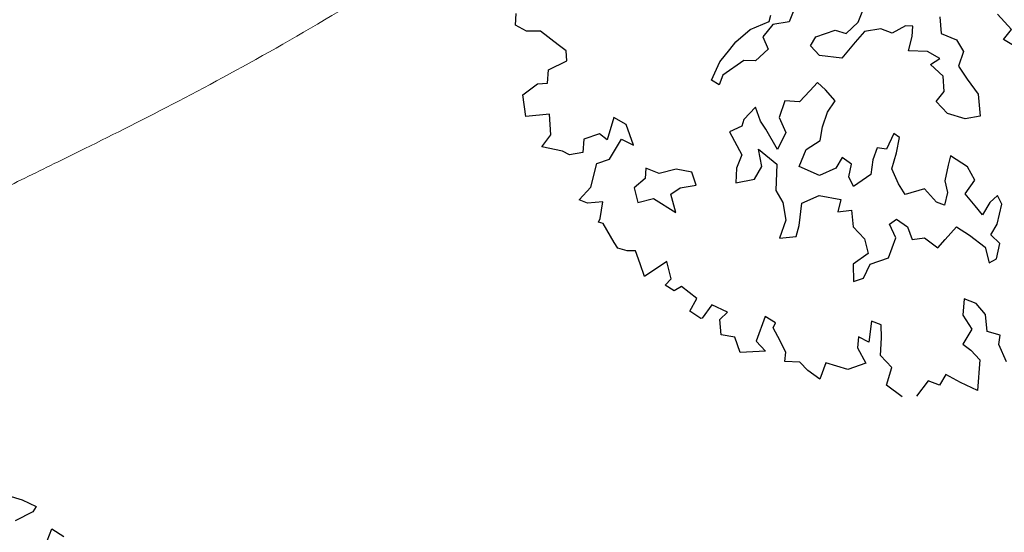
# Model space of a CAD drawing. Units: metres. Extents: x 1056 to 2185, y 522 to 2686.
# Drawn here: x 1769 to 1779, y 677 to 682 of the extents above; entities that cross this region are included whole.
import ezdxf

# ---------------------------------------------------------------- set-up
doc = ezdxf.new("R2010")
doc.units = ezdxf.units.M
for name, color, linetype in [('BLUE', 5, 'Continuous'), ('G', 76, 'Continuous'), ('GREEN', 61, 'Continuous'), ('Tex', 7, 'Continuous')]:
    doc.layers.add(name, color=color, linetype=linetype)
doc.layers.add('G1', color=112, linetype='Continuous', lineweight=30)
doc.layers.add('line', color=7, linetype='Continuous', lineweight=15)
doc.dimstyles.new('ISO-25', dxfattribs={"dimtxt": 2.745, "dimasz": 2.5, "dimexe": 1.25, "dimexo": 0.625, "dimtad": 1, "dimtxsty": 'Standard', "dimcen": 2.5, "dimadec": 0, "dimazin": 0, "dimtfac": 1, "dimtmove": 0, "dimatfit": 3, "dimfxl": 0, "dimarcsym": 0})

# ---------------------------------------------------------------- blocks, each defined once
blk = doc.blocks.new('TREE-2')
at = {"layer": 'G1'}
for p, q in [((8.1253, -3.2062), (8.2134, -3.2684)), ((8.2134, -3.2684), (8.2938, -3.3488)), ((8.2938, -3.3488), (8.2575, -3.3773)), ((8.2575, -3.3773), (8.1149, -3.3955)), ((8.286, -3.6081), (8.3482, -3.5381)), ((8.3482, -3.5381), (8.4105, -3.6185))]:
    blk.add_line(p, q, dxfattribs=at)
blk = doc.blocks.new('TREE-1')
at = {"layer": 'G'}
for p, q in [((1.594, -4.468), (1.651, -4.323)), ((1.703, -4.592), (1.594, -4.468)), ((1.88, -4.65), (1.703, -4.592)), ((2.04, -4.899), (1.88, -4.65)), ((2.113, -5.007), (2.04, -4.899)), ((2.077, -5.132), (2.113, -5.007)), ((1.74, -5.329), (1.812, -5.168)), ((1.812, -5.168), (2.077, -5.132)), ((1.382, -5.365), (1.615, -5.293)), ((1.615, -5.293), (1.74, -5.329)), ((1.325, -5.651), (1.382, -5.365)), ((4.767, -5.521), (4.819, -5.448)), ((4.264, -5.628), (4.496, -5.54)), ((4.496, -5.54), (4.767, -5.521)), ((4.801, -5.573), (4.624, -5.683)), ((5.017, -5.61), (4.801, -5.573)), ((5.124, -5.485), (5.017, -5.61)), ((1.631, -5.723), (1.325, -5.651)), ((3.978, -5.808), (4.158, -5.701)), ((4.158, -5.701), (4.264, -5.628)), ((4.624, -5.683), (4.639, -5.86)), ((1.558, -5.988), (1.631, -5.723)), ((3.798, -6.003), (3.978, -5.808)), ((5.876, -5.915), (5.983, -5.79)), ((4.283, -5.896), (3.96, -5.988)), ((4.426, -5.951), (4.283, -5.896)), ((4.639, -5.86), (4.426, -5.951)), ((5.178, -6.003), (5.285, -5.915)), ((5.285, -5.915), (5.553, -5.915)), ((5.553, -5.915), (5.678, -6.003)), ((5.678, -6.003), (5.876, -5.915)), ((1.397, -6.097), (1.558, -5.988)), ((1.631, -6.242), (1.397, -6.097)), ((2.419, -6.045), (2.237, -6.294)), ((2.543, -6.185), (2.419, -6.045)), ((3.871, -6.094), (3.798, -6.003)), ((3.96, -5.988), (3.871, -6.094)), ((5.248, -6.164), (5.178, -6.003)), ((5.913, -6.058), (5.751, -6.149)), ((6.126, -6.094), (5.913, -6.058)), ((6.251, -6.201), (6.126, -6.094)), ((1.952, -6.185), (1.88, -6.346)), ((2.17, -6.185), (1.952, -6.185)), ((2.237, -6.294), (2.17, -6.185)), ((2.543, -6.475), (2.543, -6.185)), ((5.517, -6.292), (5.248, -6.164)), ((5.751, -6.149), (5.517, -6.292)), ((6.449, -6.164), (6.251, -6.201)), ((6.537, -6.201), (6.449, -6.164)), ((6.485, -6.326), (6.537, -6.201)), ((6.915, -6.201), (6.86, -6.417)), ((1.703, -6.315), (1.631, -6.242)), ((1.88, -6.346), (1.703, -6.315)), ((2.186, -6.543), (2.419, -6.346)), ((2.419, -6.346), (2.543, -6.475)), ((6.376, -6.488), (6.485, -6.326)), ((5.105, -6.491), (4.977, -6.561)), ((5.175, -6.616), (5.105, -6.491)), ((6.61, -6.579), (6.376, -6.488)), ((6.86, -6.417), (7.022, -6.561)), ((7.753, -6.67), (7.646, -6.417)), ((1.828, -6.812), (2.009, -6.543)), ((2.009, -6.543), (2.186, -6.543)), ((4.228, -6.527), (4.03, -6.634)), ((4.228, -6.722), (4.228, -6.527)), ((4.621, -6.579), (4.478, -6.759)), ((4.801, -6.652), (4.621, -6.579)), ((4.977, -6.561), (4.801, -6.652)), ((5.248, -6.795), (5.175, -6.616)), ((6.735, -6.722), (6.61, -6.579)), ((7.022, -6.561), (7.058, -6.737)), ((3.975, -6.704), (3.798, -6.722)), ((3.798, -6.722), (3.85, -7.064)), ((4.03, -6.634), (3.975, -6.704)), ((4.261, -6.847), (4.228, -6.722)), ((6.592, -6.756), (6.735, -6.722)), ((7.058, -6.737), (6.933, -6.899)), ((7.61, -6.759), (7.753, -6.67)), ((1.631, -6.921), (1.828, -6.812)), ((2.598, -6.814), (2.543, -6.939)), ((2.741, -6.939), (2.598, -6.814)), ((4.316, -7.152), (4.261, -6.847)), ((4.478, -6.759), (4.496, -6.975)), ((5.105, -6.902), (5.248, -6.795)), ((6.699, -6.954), (6.592, -6.756)), ((7.789, -6.975), (7.61, -6.759)), ((1.719, -6.994), (1.631, -6.921)), ((1.916, -7.046), (1.719, -6.994)), ((2.366, -7.009), (2.348, -7.207)), ((2.543, -6.939), (2.366, -7.009)), ((2.973, -6.957), (2.741, -6.939)), ((3.152, -7.064), (2.973, -6.957)), ((4.496, -6.975), (4.316, -7.152)), ((4.977, -7.064), (5.105, -6.902)), ((6.644, -7.152), (6.699, -6.954)), ((6.933, -6.899), (6.985, -7.097)), ((1.812, -7.243), (1.916, -7.046)), ((3.152, -7.243), (3.152, -7.064)), ((3.85, -7.064), (3.725, -7.207)), ((4.048, -7.295), (4.085, -7.064)), ((4.085, -7.064), (4.246, -7.332)), ((4.889, -7.225), (4.977, -7.064)), ((6.985, -7.097), (7.058, -7.329)), ((1.776, -7.279), (1.812, -7.243)), ((2.348, -7.207), (2.561, -7.225)), ((2.561, -7.225), (2.778, -7.493)), ((2.778, -7.493), (2.796, -7.243)), ((2.796, -7.243), (2.939, -7.207)), ((2.939, -7.207), (3.152, -7.243)), ((3.725, -7.207), (3.655, -7.387)), ((4.676, -7.277), (4.889, -7.225)), ((6.501, -7.24), (6.644, -7.152)), ((6.592, -7.438), (6.501, -7.24)), ((1.828, -7.316), (1.776, -7.279)), ((1.88, -7.601), (1.828, -7.316)), ((3.655, -7.387), (3.905, -7.42)), ((3.905, -7.42), (4.048, -7.295)), ((4.246, -7.332), (4.118, -7.655)), ((4.514, -7.457), (4.676, -7.277)), ((7.058, -7.329), (6.985, -7.615)), ((4.728, -7.655), (4.514, -7.457)), ((5.087, -7.53), (4.962, -7.637)), ((5.175, -7.655), (5.087, -7.53)), ((5.836, -7.457), (5.678, -7.618)), ((5.785, -7.707), (5.891, -7.53)), ((5.891, -7.53), (5.836, -7.457)), ((6.787, -7.582), (6.592, -7.438)), ((1.9, -7.689), (1.88, -7.601)), ((4.118, -7.655), (4.155, -7.835)), ((4.962, -7.637), (4.728, -7.655)), ((5.087, -7.798), (5.175, -7.655)), ((5.568, -7.563), (5.462, -7.691)), ((5.678, -7.618), (5.568, -7.563)), ((6.985, -7.615), (6.787, -7.582)), ((2.009, -7.762), (1.9, -7.689)), ((2.113, -7.798), (2.009, -7.762)), ((5.462, -7.691), (5.373, -7.868)), ((5.66, -7.886), (5.785, -7.707)), ((2.113, -7.98), (2.113, -7.798)), ((4.155, -7.835), (4.118, -8.066)), ((4.389, -7.923), (4.639, -7.905)), ((4.639, -7.905), (4.889, -8.048)), ((5.105, -7.941), (5.087, -7.798)), ((5.373, -7.868), (5.105, -7.941)), ((5.678, -8.103), (5.66, -7.886)), ((2.113, -8.156), (2.113, -7.98)), ((4.261, -8.191), (4.389, -7.923)), ((4.889, -8.048), (4.801, -8.191)), ((6.446, -7.978), (6.376, -8.085)), ((6.607, -8.191), (6.446, -7.978)), ((2.455, -8.068), (2.113, -8.156)), ((2.434, -8.301), (2.455, -8.068)), ((4.118, -8.066), (3.96, -8.264)), ((5.712, -8.264), (5.678, -8.103)), ((6.376, -8.085), (6.266, -8.264)), ((2.331, -8.353), (2.434, -8.301)), ((3.96, -8.264), (4.173, -8.316)), ((4.173, -8.316), (4.261, -8.191)), ((4.801, -8.191), (4.977, -8.228)), ((4.977, -8.228), (4.926, -8.441)), ((5.98, -8.28), (5.712, -8.264)), ((6.071, -8.496), (5.98, -8.28)), ((6.266, -8.264), (6.251, -8.423)), ((6.644, -8.389), (6.607, -8.191)), ((2.419, -8.462), (2.331, -8.353)), ((6.251, -8.423), (6.159, -8.566)), ((6.464, -8.514), (6.644, -8.389)), ((2.528, -8.441), (2.419, -8.462)), ((2.668, -8.659), (2.528, -8.441)), ((4.926, -8.441), (5.014, -8.639)), ((5.392, -8.566), (5.498, -8.533)), ((5.407, -8.764), (5.392, -8.566)), ((5.498, -8.533), (5.605, -8.676)), ((6.159, -8.566), (6.071, -8.496)), ((6.537, -8.709), (6.464, -8.514)), ((2.528, -8.784), (2.668, -8.659)), ((5.014, -8.639), (4.996, -8.837)), ((5.605, -8.676), (5.605, -8.853)), ((6.857, -8.676), (6.732, -8.728)), ((6.875, -8.801), (6.857, -8.676)), ((2.631, -8.924), (2.528, -8.784)), ((2.828, -8.799), (2.652, -8.924)), ((2.989, -8.96), (2.828, -8.799)), ((5.23, -8.981), (5.407, -8.764)), ((6.589, -8.853), (6.537, -8.709)), ((6.732, -8.728), (6.589, -8.853)), ((6.732, -9.032), (6.875, -8.801)), ((2.652, -8.924), (2.631, -8.924)), ((4.764, -8.907), (4.691, -9.124)), ((4.996, -8.837), (4.764, -8.907)), ((5.605, -8.853), (5.766, -8.889)), ((5.766, -8.889), (5.891, -9.069)), ((6.016, -8.996), (6.214, -8.889)), ((6.214, -8.889), (6.339, -9.051)), ((2.813, -9.214), (2.865, -9.017)), ((2.865, -9.017), (2.989, -8.96)), ((4.834, -9.124), (4.977, -8.981)), ((4.977, -8.981), (5.23, -8.981)), ((5.891, -9.069), (6.016, -8.996)), ((6.339, -9.051), (6.482, -9.267)), ((6.607, -9.139), (6.732, -9.032)), ((2.974, -9.302), (2.813, -9.214)), ((3.44, -9.178), (3.222, -9.447)), ((3.544, -9.302), (3.44, -9.178)), ((4.691, -9.124), (4.834, -9.124)), ((6.68, -9.282), (6.607, -9.139)), ((2.974, -9.515), (2.974, -9.302)), ((3.492, -9.354), (3.544, -9.302)), ((6.482, -9.267), (6.464, -9.48)), ((6.571, -9.462), (6.68, -9.282)), ((3.222, -9.447), (3.295, -9.608)), ((3.513, -9.479), (3.492, -9.354)), ((6.464, -9.48), (6.571, -9.462)), ((3.295, -9.608), (2.974, -9.515)), ((3.544, -9.712), (3.513, -9.479)), ((3.492, -9.821), (3.544, -9.712)), ((4.747, -9.696), (4.622, -9.945)), ((4.851, -9.785), (4.747, -9.696)), ((3.674, -9.894), (3.492, -9.821)), ((4.514, -9.836), (4.456, -9.966)), ((4.622, -9.945), (4.514, -9.836)), ((4.799, -9.945), (4.851, -9.785)), ((5.996, -9.821), (5.908, -10.018)), ((6.126, -9.93), (5.996, -9.821)), ((3.741, -10.034), (3.674, -9.894)), ((4.456, -9.966), (4.493, -10.194)), ((4.711, -10.163), (4.799, -9.945)), ((6.193, -10.106), (6.126, -9.93)), ((3.85, -10.194), (3.741, -10.034)), ((3.995, -10.018), (3.85, -10.194)), ((4.244, -10.194), (3.995, -10.018)), ((5.908, -10.018), (5.96, -10.231)), ((6.142, -10.324), (6.193, -10.106)), ((4.493, -10.194), (4.244, -10.194)), ((4.799, -10.36), (4.711, -10.163)), ((5.96, -10.231), (5.784, -10.376)), ((4.654, -10.557), (4.799, -10.36)), ((5.784, -10.376), (5.856, -10.485)), ((6.287, -10.428), (6.142, -10.324)), ((5.856, -10.485), (5.929, -10.646)), ((6.23, -10.537), (6.287, -10.428)), ((4.799, -10.77), (4.654, -10.557)), ((5.929, -10.646), (5.763, -11.019)), ((6.25, -10.786), (6.23, -10.537)), ((5.193, -10.682), (4.98, -10.822)), ((5.317, -10.786), (5.193, -10.682)), ((5.442, -10.682), (5.317, -10.786)), ((5.587, -10.843), (5.442, -10.682)), ((5.763, -11.019), (5.587, -10.843))]:
    blk.add_line(p, q, dxfattribs=at)
blk = doc.blocks.new('*D51')
at = {"layer": 'Defpoints', "color": 0}
for p in [(1554.208, 750.062), (1563.77, 750.062), (1552.794, 749.477), (1553.38, 747.116), (1539.039, 735.722), (2051.082, 580.976), (2056.079, 580.976), (2056.079, 580.976)]:
    blk.add_point(p, dxfattribs=at)
at = {"layer": 'line', "color": 0, "lineweight": -2}
for p, q in [((2051.082, 581.601), (2051.082, 582.226)), ((2056.079, 581.601), (2056.079, 582.226)), ((2048.582, 580.976), (2046.082, 580.976)), ((2051.082, 580.976), (2056.079, 580.976)), ((2058.579, 580.976), (2061.079, 580.976))]:
    blk.add_line(p, q, dxfattribs=at)
at = {"layer": 'line', "color": 0}
for points in [[(2048.582, 581.393), (2048.582, 580.559), (2051.082, 580.976)], [(2058.579, 581.393), (2058.579, 580.559), (2056.079, 580.976)]]:
    blk.add_solid(points, dxfattribs=at)
at = {"layer": 'Tex', "color": 0, "lineweight": -2}
blk.add_line((1550.446, 749.789), (1549.658, 758.253), dxfattribs=at)
for start, end in [(185.3178, 225), (264.6822, 320.3178)]:
    blk.add_arc((1553.38, 750.062), 2.946, start, end, dxfattribs=at)
at = {"layer": 'Tex', "color": 0}
for points in [[(1555.334, 748.294), (1555.961, 748.068), (1556.326, 750.062)], [(1552.965, 746.827), (1553.248, 747.431), (1551.296, 747.979)]]:
    blk.add_solid(points, dxfattribs=at)
at = {"layer": 'line', "color": 0, "insert": (2053.58, 582.973), "char_height": 2.745, "attachment_point": 5}
blk.add_mtext('5', dxfattribs=at)
at = {"layer": 'Tex', "color": 0, "insert": (1551.795, 754.183), "char_height": 2.5, "attachment_point": 5, "rotation": 275.3178}
blk.add_mtext('135°', dxfattribs=at)

msp = doc.modelspace()

# ---------------------------------------------------------------- hatches: boundary and pattern name
at = {"layer": 'GREEN'}
h = msp.add_hatch(color=256, dxfattribs=at)
edge = h.paths.add_edge_path()
edge.add_line((1741.023, 702.38), (1741.023, 680.519))
edge.add_spline(control_points=[(1741.023, 680.519), (1741.395, 680.601), (1741.767, 680.691), (1743.322, 681.099), (1744.497, 681.48), (1746.818, 682.328), (1747.967, 682.795), (1750.278, 683.766), (1751.435, 684.266), (1754.369, 685.563), (1756.14, 686.37), (1758.965, 687.686), (1760.029, 688.189), (1762.166, 689.212), (1763.24, 689.733), (1764.77, 690.484), (1765.212, 690.703), (1766.195, 691.219), (1766.724, 691.52), (1767.688, 692.16), (1768.122, 692.498), (1768.875, 693.229), (1769.225, 693.654), (1769.879, 694.568), (1770.183, 695.049), (1770.644, 695.809), (1770.798, 696.069), (1771.112, 696.598), (1771.274, 696.868), (1771.761, 697.668), (1772.084, 698.183), (1772.757, 699.293), (1773.098, 699.882), (1773.534, 700.754), (1773.667, 701.042), (1773.903, 701.618), (1774.005, 701.901), (1774.282, 702.811), (1774.414, 703.464), (1774.622, 705.019), (1774.671, 705.939), (1774.696, 707.359), (1774.696, 707.838), (1774.691, 708.805), (1774.686, 709.289), (1774.662, 710.817), (1774.63, 711.849), (1774.502, 713.882), (1774.407, 714.881), (1774.134, 716.772), (1773.967, 717.673), (1773.425, 720.174), (1772.99, 721.783), (1772.335, 724.055), (1772.138, 724.719), (1771.935, 725.38)], knot_values=[185.938023, 185.938023, 185.938023, 185.938023, 187.137685, 187.137685, 190.961138, 190.961138, 194.757312, 194.757312, 198.553485, 198.553485, 204.430416, 204.430416, 208.000308, 208.000308, 211.5702, 211.5702, 213.058182, 213.058182, 215.009919, 215.009919, 216.961657, 216.961657, 218.913395, 218.913395, 220.717, 220.717, 221.618803, 221.618803, 222.520606, 222.520606, 224.316201, 224.316201, 226.472656, 226.472656, 227.550883, 227.550883, 228.62911, 228.62911, 230.890967, 230.890967, 233.776742, 233.776742, 235.21963, 235.21963, 236.662517, 236.662517, 239.826351, 239.826351, 242.990184, 242.990184, 245.847156, 245.847156, 250.903444, 250.903444, 253.006761, 253.006761, 253.006761, 253.006761], degree=3, periodic=0)
edge.add_line((1771.935, 725.38), (1719.858, 725.38))
edge.add_line((1719.858, 725.38), (1719.858, 702.38))
edge.add_line((1719.858, 702.38), (1741.023, 702.38))
h.paths.add_polyline_path([(1753.157, 722.249), (1758.157, 722.249), (1758.157, 692.249), (1753.157, 692.249)], flags=16)

# ---------------------------------------------------------------- linework, layer by layer
at = {"layer": 'line', "lineweight": 15}
for points, knots in [([(1773.478, 725.461), (1773.681, 724.796), (1774.618, 721.603), (1776.04, 716.02), (1776.238, 708.615), (1776.158, 701.574), (1772.622, 696.391), (1769.917, 691.369), (1763.816, 688.32), (1757.279, 685.212), (1750.668, 682.267), (1744.538, 679.78), (1736.868, 677.839), (1725.284, 679.612), (1711.203, 680.493), (1697.378, 682.699), (1685.559, 685.596), (1675.183, 686.529), (1664.04, 687.91), (1650.473, 687.397), (1634.407, 688.835), (1620.277, 688.402), (1612.153, 688.781), (1609.861, 688.912)], [186.313939, 186.313939, 186.313939, 186.313939, 188.400339, 196.282385, 203.453963, 210.755908, 216.63047, 221.965646, 227.450443, 236.41234, 243.956872, 249.082239, 256.293296, 267.327649, 283.727614, 298.780877, 309.21702, 320.179232, 329.984527, 342.857482, 360.79016, 378.307583, 385.195461, 385.195461, 385.195461, 385.195461]), ([(1782.766, 695.738), (1782.307, 694.825), (1781.849, 694.04), (1781.014, 692.655), (1780.637, 692.058), (1780.252, 691.422), (1780.172, 691.289), (1780, 691), (1779.909, 690.847), (1779.621, 690.363), (1779.408, 690.007), (1778.785, 689.007), (1778.335, 688.315), (1777.494, 687.196), (1777.184, 686.809), (1776.598, 686.137), (1776.339, 685.857), (1775.869, 685.382), (1775.667, 685.188), (1775.27, 684.821), (1775.07, 684.647), (1774.475, 684.145), (1774.081, 683.841), (1772.807, 682.924), (1771.962, 682.418), (1770.42, 681.566), (1769.721, 681.218), (1768.892, 680.81), (1768.685, 680.709), (1768.265, 680.503), (1768.055, 680.401), (1767.425, 680.094), (1767.007, 679.891), (1765.753, 679.287), (1764.92, 678.889), (1762.421, 677.708), (1760.756, 676.936), (1757.371, 675.404), (1755.654, 674.645), (1753.423, 673.698), (1752.93, 673.49), (1751.913, 673.07), (1751.392, 672.858), (1749.79, 672.228), (1748.666, 671.813), (1746.305, 671.039), (1745.072, 670.682), (1742.739, 670.133), (1741.657, 669.923), (1740.072, 669.699), (1739.599, 669.642), (1738.699, 669.554), (1738.279, 669.522), (1737.454, 669.474), (1737.047, 669.458), (1735.842, 669.431), (1735.061, 669.44), (1732.539, 669.531), (1730.9, 669.693), (1728.713, 669.941), (1728.066, 670.02), (1727.026, 670.146), (1726.619, 670.196), (1725.878, 670.283), (1725.538, 670.322), (1724.851, 670.399), (1724.506, 670.436), (1723.468, 670.545), (1722.772, 670.614), (1720.667, 670.817), (1719.244, 670.943), (1716.179, 671.215), (1714.533, 671.361), (1711.726, 671.636), (1710.577, 671.756), (1708.265, 672.022), (1707.109, 672.167), (1703.643, 672.637), (1701.335, 672.998), (1697.522, 673.677), (1696.012, 673.967), (1693.942, 674.395), (1693.381, 674.515), (1692.279, 674.753), (1691.736, 674.873), (1690.13, 675.227), (1689.091, 675.458), (1686.842, 675.936), (1685.647, 676.176), (1684.127, 676.439), (1683.764, 676.499), (1683.023, 676.614), (1682.648, 676.67), (1681.512, 676.829), (1680.737, 676.928), (1678.363, 677.209), (1676.715, 677.377), (1674.567, 677.602), (1674.122, 677.649), (1673.232, 677.746), (1672.792, 677.794), (1671.485, 677.939), (1670.631, 678.034), (1668.126, 678.3), (1666.528, 678.452), (1664.621, 678.567), (1664.247, 678.586), (1663.485, 678.619), (1663.1, 678.632), (1661.929, 678.665), (1661.131, 678.676), (1658.681, 678.691), (1656.976, 678.676), (1654.454, 678.671), (1653.695, 678.672), (1652.31, 678.685), (1651.686, 678.694), (1650.453, 678.722), (1649.84, 678.74), (1648.013, 678.802), (1646.811, 678.856), (1643.251, 679.034), (1640.938, 679.175), (1637.163, 679.371), (1635.667, 679.438), (1633.274, 679.51), (1632.344, 679.529), (1630.46, 679.553), (1629.508, 679.559), (1626.623, 679.565), (1624.66, 679.555), (1620.877, 679.556), (1619.066, 679.566), (1616.487, 679.619), (1615.745, 679.639), (1614.272, 679.689), (1613.539, 679.717), (1611.931, 679.789), (1611.057, 679.832), (1610.188, 679.88)], [212.492547, 212.492547, 212.492547, 212.492547, 214.517343, 214.517343, 216.587852, 216.587852, 217.114851, 217.114851, 217.641851, 217.641851, 218.69585, 218.69585, 220.375801, 220.375801, 221.218684, 221.218684, 221.812328, 221.812328, 222.220781, 222.220781, 222.629234, 222.629234, 223.44614, 223.44614, 225.325072, 225.325072, 227.204003, 227.204003, 227.880353, 227.880353, 228.556702, 228.556702, 229.909402, 229.909402, 232.614801, 232.614801, 238.025598, 238.025598, 243.436396, 243.436396, 244.967509, 244.967509, 246.498622, 246.498622, 249.560849, 249.560849, 252.623075, 252.623075, 255.109385, 255.109385, 256.149024, 256.149024, 257.058649, 257.058649, 257.968275, 257.968275, 259.787526, 259.787526, 264.02141, 264.02141, 265.888852, 265.888852, 267.14209, 267.14209, 268.230379, 268.230379, 269.318668, 269.318668, 271.495246, 271.495246, 275.848401, 275.848401, 280.734574, 280.734574, 284.049082, 284.049082, 287.36359, 287.36359, 293.992606, 293.992606, 298.349027, 298.349027, 299.978522, 299.978522, 301.608018, 301.608018, 304.867009, 304.867009, 308.868241, 308.868241, 310.138803, 310.138803, 311.409364, 311.409364, 313.950487, 313.950487, 319.032734, 319.032734, 320.339065, 320.339065, 321.645395, 321.645395, 324.258057, 324.258057, 329.483381, 329.483381, 330.778727, 330.778727, 332.074074, 332.074074, 334.664767, 334.664767, 339.846153, 339.846153, 342.025689, 342.025689, 343.758858, 343.758858, 345.492028, 345.492028, 348.958366, 348.958366, 355.891044, 355.891044, 360.578558, 360.578558, 363.530222, 363.530222, 366.481885, 366.481885, 372.385213, 372.385213, 377.63587, 377.63587, 379.740182, 379.740182, 381.844494, 381.844494, 384.375889, 384.375889, 384.375889, 384.375889])]:
    msp.add_open_spline(points, degree=3, knots=knots, dxfattribs=at)
at = {"layer": 'line'}
msp.add_open_spline([(1771.935, 725.38), (1772.138, 724.719), (1772.335, 724.055), (1772.99, 721.783), (1773.425, 720.174), (1773.967, 717.673), (1774.134, 716.772), (1774.407, 714.881), (1774.502, 713.882), (1774.63, 711.849), (1774.662, 710.817), (1774.686, 709.289), (1774.691, 708.805), (1774.696, 707.838), (1774.696, 707.359), (1774.671, 705.939), (1774.622, 705.019), (1774.414, 703.464), (1774.282, 702.811), (1774.005, 701.901), (1773.903, 701.618), (1773.667, 701.042), (1773.534, 700.754), (1773.098, 699.882), (1772.757, 699.293), (1772.084, 698.183), (1771.761, 697.668), (1771.274, 696.868), (1771.112, 696.598), (1770.798, 696.069), (1770.644, 695.809), (1770.183, 695.049), (1769.879, 694.568), (1769.225, 693.654), (1768.875, 693.229), (1768.122, 692.498), (1767.688, 692.16), (1766.724, 691.52), (1766.195, 691.219), (1765.212, 690.703), (1764.77, 690.484), (1763.24, 689.733), (1762.166, 689.212), (1760.029, 688.189), (1758.965, 687.686), (1756.14, 686.37), (1754.369, 685.563), (1751.435, 684.266), (1750.278, 683.766), (1747.967, 682.795), (1746.818, 682.328), (1744.497, 681.48), (1743.322, 681.099), (1740.955, 680.478), (1739.766, 680.239), (1737.905, 680.017), (1737.227, 679.969), (1735.852, 679.931), (1735.158, 679.94), (1733.055, 680.029), (1731.626, 680.174), (1729.268, 680.449), (1728.351, 680.564), (1725.578, 680.891), (1723.734, 681.075), (1721.218, 681.308), (1720.538, 681.369), (1719.858, 681.429)], degree=3, knots=[185.938023, 185.938023, 185.938023, 185.938023, 188.041341, 188.041341, 193.097628, 193.097628, 195.954601, 195.954601, 199.118434, 199.118434, 202.282267, 202.282267, 203.725155, 203.725155, 205.168042, 205.168042, 208.053817, 208.053817, 210.315675, 210.315675, 211.393902, 211.393902, 212.472129, 212.472129, 214.628583, 214.628583, 216.424178, 216.424178, 217.325981, 217.325981, 218.227784, 218.227784, 220.03139, 220.03139, 221.983127, 221.983127, 223.934865, 223.934865, 225.886603, 225.886603, 227.374584, 227.374584, 230.944476, 230.944476, 234.514369, 234.514369, 240.3913, 240.3913, 244.187473, 244.187473, 247.983646, 247.983646, 251.807099, 251.807099, 255.630552, 255.630552, 257.827225, 257.827225, 260.023898, 260.023898, 264.417243, 264.417243, 267.167448, 267.167448, 272.667859, 272.667859, 274.71314, 274.71314, 274.71314, 274.71314], dxfattribs=at)

# ---------------------------------------------------------------- block references
at = {"layer": 'BLUE'}
for name, p, xscale, yscale, zscale, rotation in [('TREE-1', (1771.635, 685.454), 0.8249999999999883, 0.8249999999998181, 0.8250000000000001, 19.17306922765979), ('TREE-2', (1755.474, 677.827), 1.500000000000143, 1.5, 1.5, 19.17306922766346)]:
    msp.add_blockref(name, p, dxfattribs=dict(at, xscale=xscale, yscale=yscale, zscale=zscale, rotation=rotation))

# ---------------------------------------------------------------- dimensions: what is measured, and where the dimension line sits
at = {"layer": 'Tex'}
dim = msp.add_angular_dim_2l(base=(1553.38, 747.116), line1=((1554.208, 750.062), (1563.77, 750.062)), line2=((1539.039, 735.722), (1552.794, 749.477)), dimstyle='ISO-25', override={"dimtxt": 2.5, "dimasz": 2, "dimexe": 0.13, "dimexo": 0.1, "dimgap": 0.5, "dimcen": 0}, dxfattribs=at)
dim.commit()
dim.dimension.update_dxf_attribs({"geometry": '*D51', "text_midpoint": (1551.795, 754.183)})

doc.saveas('drawing.dxf')
